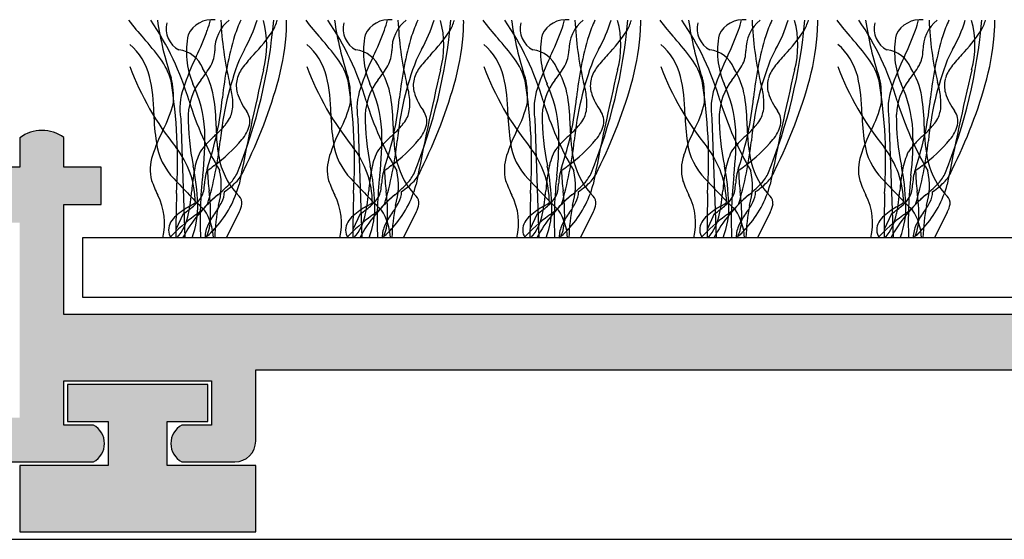
# Model space of a CAD drawing. Units: millimetres. Extents: x -171 to 135, y -77 to 77.
# Drawn here: x -65 to -38, y -31 to -17 of the extents above; entities that cross this region are included whole.
import ezdxf

# ---------------------------------------------------------------- set-up
doc = ezdxf.new("R2010")
doc.units = ezdxf.units.MM
doc.layers.add('_hatch', color=253, linetype='Continuous')
doc.layers.add('_lines', color=3, linetype='Continuous')

msp = doc.modelspace()

# ---------------------------------------------------------------- hatches: boundary and pattern name
at = {"layer": '_hatch'}
for points in [[(-37.515, -28.813), (-36.08, -28.813), (-35.969, -28.736), (-35.879, -28.634), (-35.816, -28.513), (-35.784, -28.381), (-35.784, -28.245), (-35.816, -28.113), (-35.905, -27.964), (-35.969, -27.891), (-36.08, -27.813), (-36.88, -27.813), (-36.88, -26.613), (-32.88, -26.613), (-32.88, -27.813), (-33.68, -27.813), (-33.792, -27.891), (-33.882, -27.993), (-33.944, -28.113), (-33.977, -28.245), (-33.977, -28.381), (-33.944, -28.513), (-33.882, -28.634), (-33.792, -28.736), (-33.68, -28.813), (-32.246, -28.813), (-32.1, -28.794), (-31.963, -28.737), (-31.846, -28.647), (-31.756, -28.53), (-31.7, -28.394), (-31.68, -28.247), (-31.68, -26.313), (-11.08, -26.313), (-11.08, -28.247), (-11.061, -28.394), (-11.004, -28.53), (-10.915, -28.647), (-10.797, -28.737), (-10.661, -28.794), (-10.515, -28.813), (-9.08, -28.813), (-8.969, -28.736), (-8.879, -28.634), (-8.816, -28.513), (-8.784, -28.381), (-8.784, -28.245), (-8.816, -28.113), (-8.879, -27.993), (-8.969, -27.891), (-9.08, -27.813), (-9.88, -27.813), (-9.88, -26.613), (-5.88, -26.613), (-5.88, -27.813), (-6.68, -27.813), (-6.792, -27.891), (-6.882, -27.993), (-6.944, -28.113), (-6.977, -28.245), (-6.977, -28.381), (-6.944, -28.513), (-6.882, -28.634), (-6.792, -28.736), (-6.68, -28.813), (-5.246, -28.813), (-5.1, -28.794), (-4.963, -28.737), (-4.846, -28.647), (-4.756, -28.53), (-4.7, -28.394), (-4.68, -28.247), (-4.68, -26.313), (6.82, -26.313), (6.82, -27.363), (15.816, -27.363), (15.816, -26.163), (10.82, -26.163), (10.82, -23.763), (15.816, -23.763), (15.816, -22.563), (7.385, -22.563), (7.239, -22.582), (7.103, -22.639), (6.985, -22.729), (6.896, -22.846), (6.839, -22.982), (6.82, -23.129), (6.82, -24.813), (-63.88, -24.813), (-63.88, -21.823), (-62.875, -21.823), (-62.875, -20.813), (-63.88, -20.813), (-63.88, -20.009), (-64.103, -19.885), (-64.351, -19.821), (-64.606, -19.821), (-64.853, -19.887), (-65.075, -20.013), (-65.075, -20.813), (-67.477, -20.813), (-67.477, -20.013), (-67.7, -19.887), (-67.949, -19.821), (-68.205, -19.821), (-68.454, -19.887), (-68.677, -20.013), (-68.677, -20.813), (-71.079, -20.813), (-71.079, -20.013), (-71.302, -19.887), (-71.55, -19.821), (-71.807, -19.821), (-72.055, -19.887), (-72.279, -20.013), (-72.279, -20.813), (-74.68, -20.813), (-74.68, -20.013), (-74.904, -19.887), (-75.152, -19.821), (-75.409, -19.821), (-75.657, -19.887), (-75.88, -20.013), (-75.88, -20.813), (-76.88, -20.813), (-76.88, -21.823), (-75.88, -21.823), (-75.88, -24.213), (-75.761, -24.339), (-75.616, -24.434), (-75.453, -24.493), (-75.28, -24.513), (-75.108, -24.493), (-74.945, -24.434), (-74.8, -24.339), (-74.68, -24.213), (-74.68, -22.879), (-74.661, -22.732), (-74.604, -22.596), (-74.515, -22.479), (-74.397, -22.389), (-74.261, -22.332), (-74.115, -22.313), (-65.08, -22.313), (-65.08, -27.613), (-71.884, -27.613), (-72.039, -27.634), (-72.184, -27.694), (-72.308, -27.789), (-72.404, -27.913), (-72.463, -28.058), (-72.484, -28.213), (-72.463, -28.368), (-72.404, -28.513), (-72.308, -28.637), (-72.184, -28.733), (-72.039, -28.793), (-71.884, -28.813), (-63.08, -28.813), (-62.969, -28.736), (-62.879, -28.634), (-62.816, -28.513), (-62.784, -28.381), (-62.784, -28.245), (-62.816, -28.113), (-62.879, -27.993), (-62.969, -27.891), (-63.08, -27.813), (-63.88, -27.813), (-63.88, -26.613), (-59.88, -26.613), (-59.88, -27.813), (-60.68, -27.813), (-60.792, -27.891), (-60.882, -27.993), (-60.944, -28.113), (-60.977, -28.245), (-60.977, -28.381), (-60.944, -28.513), (-60.882, -28.634), (-60.792, -28.736), (-60.68, -28.813), (-59.246, -28.813), (-59.1, -28.794), (-58.963, -28.737), (-58.846, -28.647), (-58.756, -28.53), (-58.7, -28.394), (-58.68, -28.247), (-58.68, -26.313), (-38.08, -26.313), (-38.08, -28.247), (-38.061, -28.394), (-38.004, -28.53), (-37.915, -28.647), (-37.797, -28.737), (-37.661, -28.794)], [(-58.68, -30.713), (-58.68, -28.913), (-61.08, -28.913), (-61.08, -27.713), (-59.98, -27.713), (-59.98, -26.713), (-63.78, -26.713), (-63.78, -27.713), (-62.68, -27.713), (-62.68, -28.913), (-65.08, -28.913), (-65.08, -30.713)]]:
    msp.add_hatch(color=256, dxfattribs=at).paths.add_polyline_path(points, flags=0)

# ---------------------------------------------------------------- linework, layer by layer
at = {"layer": '_lines'}
for p, q in [((-60.712, -19.496), (-60.599, -22.728)), ((-55.911, -19.496), (-55.798, -22.728)), ((-51.11, -19.496), (-50.997, -22.728)), ((-46.308, -19.496), (-46.195, -22.728)), ((-41.507, -19.496), (-41.394, -22.728)), ((-65.075, -20.013), (-65.075, -20.813)), ((-63.88, -20.813), (-63.88, -20.009)), ((-65.075, -20.813), (-67.477, -20.813)), ((-62.875, -20.813), (-63.88, -20.813)), ((-62.875, -21.823), (-62.875, -20.813)), ((-63.88, -24.813), (-63.88, -21.823)), ((-63.88, -21.823), (-62.875, -21.823)), ((-60.646, -22.074), (-60.844, -22.504)), ((-59.129, -22.031), (-59.479, -22.728)), ((-55.845, -22.074), (-56.043, -22.504)), ((-54.327, -22.031), (-54.678, -22.728)), ((-51.044, -22.074), (-51.241, -22.504)), ((-49.526, -22.031), (-49.877, -22.728)), ((-46.242, -22.074), (-46.44, -22.504)), ((-44.725, -22.031), (-45.075, -22.728)), ((-41.441, -22.074), (-41.639, -22.504)), ((-39.924, -22.031), (-40.274, -22.728)), ((4.62, -22.728), (-63.38, -22.728)), ((-63.38, -22.728), (-63.38, -24.34)), ((-63.38, -24.34), (4.62, -24.34)), ((6.82, -24.813), (-63.88, -24.813)), ((-58.68, -28.247), (-58.68, -26.313)), ((-58.68, -26.313), (-38.08, -26.313)), ((-63.88, -27.813), (-63.88, -26.613)), ((-63.88, -26.613), (-59.88, -26.613)), ((-59.88, -26.613), (-59.88, -27.813)), ((-59.98, -26.713), (-63.78, -26.713)), ((-63.78, -26.713), (-63.78, -27.713)), ((-59.98, -27.713), (-59.98, -26.713)), ((-63.78, -27.713), (-62.68, -27.713)), ((-62.68, -27.713), (-62.68, -28.913)), ((-61.08, -28.913), (-61.08, -27.713)), ((-61.08, -27.713), (-59.98, -27.713)), ((-63.08, -27.813), (-63.88, -27.813)), ((-59.88, -27.813), (-60.68, -27.813)), ((-71.884, -28.813), (-63.08, -28.813)), ((-60.68, -28.813), (-59.246, -28.813)), ((-62.68, -28.913), (-65.08, -28.913)), ((-65.08, -28.913), (-65.08, -30.713)), ((-58.68, -28.913), (-61.08, -28.913)), ((-58.68, -30.713), (-58.68, -28.913)), ((-124.327, -30.913), (85.673, -30.913)), ((-65.08, -30.713), (-58.68, -30.713))]:
    msp.add_line(p, q, dxfattribs=at)
for centre, radius, start, end in [((-56.65, -12.733), 6.831, 216.7266, 222.1048), ((-68.034, -21.24), 7.868, 16.4434, 34.199), ((-52.342, -15.517), 9.096, 188.2176, 198.3362), ((-59.861, -17.531), 0.724, 83.5565, 154.4435), ((-61.971, -16.343), 2.118, 339.2451, 347.3131), ((-58.768, -17.62), 1.02, 128.1795, 181.6257), ((-50.567, -16.443), 9.064, 182.3711, 193.1706), ((-55.226, -18.582), 4.241, 155.4203, 161.6402), ((-72.499, -15.596), 14.36, 337.8947, 355.1203), ((-72.499, -15.596), 14.36, 337.8947, 355.1203), ((-62.396, -15.682), 3.922, 330.3798, 343.1638), ((-59.406, -16.437), 1.367, 330.1835, 343.8168), ((-60.914, -16.886), 3.074, 356.438, 1.2673), ((-60.914, -16.886), 3.074, 356.438, 1.2673), ((-51.848, -12.733), 6.831, 216.7266, 222.1048), ((-63.232, -21.24), 7.868, 16.4434, 34.199), ((-47.54, -15.517), 9.096, 188.2176, 198.3362), ((-55.059, -17.531), 0.724, 83.5565, 154.4435), ((-57.17, -16.343), 2.118, 339.2451, 347.3131), ((-53.967, -17.62), 1.02, 128.1795, 181.6257), ((-45.765, -16.443), 9.064, 182.3711, 193.1706), ((-50.425, -18.582), 4.241, 155.4203, 161.6402), ((-67.698, -15.596), 14.36, 337.8947, 355.1203), ((-67.698, -15.596), 14.36, 337.8947, 355.1203), ((-57.594, -15.682), 3.922, 330.3798, 343.1638), ((-54.605, -16.437), 1.367, 330.1835, 343.8168), ((-56.113, -16.886), 3.074, 356.438, 1.2673), ((-56.113, -16.886), 3.074, 356.438, 1.2673), ((-47.047, -12.733), 6.831, 216.7266, 222.1048), ((-58.431, -21.24), 7.868, 16.4434, 34.199), ((-42.739, -15.517), 9.096, 188.2176, 198.3362), ((-50.258, -17.531), 0.724, 83.5565, 154.4435), ((-52.369, -16.343), 2.118, 339.2451, 347.3131), ((-49.166, -17.62), 1.02, 128.1795, 181.6257), ((-40.964, -16.443), 9.064, 182.3711, 193.1706), ((-45.624, -18.582), 4.241, 155.4203, 161.6402), ((-62.897, -15.596), 14.36, 337.8947, 355.1203), ((-62.897, -15.596), 14.36, 337.8947, 355.1203), ((-52.793, -15.682), 3.922, 330.3798, 343.1638), ((-49.803, -16.437), 1.367, 330.1835, 343.8168), ((-51.312, -16.886), 3.074, 356.438, 1.2673), ((-51.312, -16.886), 3.074, 356.438, 1.2673), ((-42.246, -12.733), 6.831, 216.7266, 222.1048), ((-53.63, -21.24), 7.868, 16.4434, 34.199), ((-37.938, -15.517), 9.096, 188.2176, 198.3362), ((-45.457, -17.531), 0.724, 83.5565, 154.4435), ((-47.568, -16.343), 2.118, 339.2451, 347.3131), ((-44.365, -17.62), 1.02, 128.1795, 181.6257), ((-36.163, -16.443), 9.064, 182.3711, 193.1706), ((-40.823, -18.582), 4.241, 155.4203, 161.6402), ((-58.096, -15.596), 14.36, 337.8947, 355.1203), ((-58.096, -15.596), 14.36, 337.8947, 355.1203), ((-47.992, -15.682), 3.922, 330.3798, 343.1638), ((-45.002, -16.437), 1.367, 330.1835, 343.8168), ((-46.511, -16.886), 3.074, 356.438, 1.2673), ((-46.511, -16.886), 3.074, 356.438, 1.2673), ((-37.445, -12.733), 6.831, 216.7266, 222.1048), ((-48.829, -21.24), 7.868, 16.4434, 34.199), ((-33.137, -15.517), 9.096, 188.2176, 198.3362), ((-40.656, -17.531), 0.724, 83.5565, 154.4435), ((-42.767, -16.343), 2.118, 339.2451, 347.3131), ((-39.564, -17.62), 1.02, 128.1795, 181.6257), ((-31.362, -16.443), 9.064, 182.3711, 193.1706), ((-36.022, -18.582), 4.241, 155.4203, 161.6402), ((-53.295, -15.596), 14.36, 337.8947, 355.1203), ((-53.295, -15.596), 14.36, 337.8947, 355.1203), ((-43.191, -15.682), 3.922, 330.3798, 343.1638), ((-40.201, -16.437), 1.367, 330.1835, 343.8168), ((-41.71, -16.886), 3.074, 356.438, 1.2673), ((-41.71, -16.886), 3.074, 356.438, 1.2673), ((-60.456, -17.05), 0.655, 165.7829, 242.0546), ((-60.955, -17.499), 2.576, 344.9709, 15.0291), ((-64.245, -16.752), 6.407, 344.995, 357.0998), ((-64.245, -16.752), 6.407, 344.995, 357.0998), ((-55.655, -17.05), 0.655, 165.7829, 242.0546), ((-56.154, -17.499), 2.576, 344.9709, 15.0291), ((-59.444, -16.752), 6.407, 344.995, 357.0998), ((-59.444, -16.752), 6.407, 344.995, 357.0998), ((-50.854, -17.05), 0.655, 165.7829, 242.0546), ((-51.353, -17.499), 2.576, 344.9709, 15.0291), ((-54.643, -16.752), 6.407, 344.995, 357.0998), ((-54.643, -16.752), 6.407, 344.995, 357.0998), ((-46.053, -17.05), 0.655, 165.7829, 242.0546), ((-46.552, -17.499), 2.576, 344.9709, 15.0291), ((-49.842, -16.752), 6.407, 344.995, 357.0998), ((-49.842, -16.752), 6.407, 344.995, 357.0998), ((-41.252, -17.05), 0.655, 165.7829, 242.0546), ((-41.751, -17.499), 2.576, 344.9709, 15.0291), ((-45.041, -16.752), 6.407, 344.995, 357.0998), ((-45.041, -16.752), 6.407, 344.995, 357.0998), ((-66.77, -21.879), 6.81, 36.0668, 42.1048), ((-58.302, -17.672), 2.258, 168.4169, 202.8954), ((-67.739, -14.241), 8.256, 334.4125, 339.7857), ((-50.491, -19.843), 9.137, 163.4852, 174.2393), ((-62.253, -14.417), 4.851, 316.5002, 326.2603), ((-61.969, -21.879), 6.81, 36.0668, 42.1048), ((-53.501, -17.672), 2.258, 168.4169, 202.8954), ((-62.937, -14.241), 8.256, 334.4125, 339.7857), ((-45.69, -19.843), 9.137, 163.4852, 174.2393), ((-57.452, -14.417), 4.851, 316.5002, 326.2603), ((-57.168, -21.879), 6.81, 36.0668, 42.1048), ((-48.699, -17.672), 2.258, 168.4169, 202.8954), ((-58.136, -14.241), 8.256, 334.4125, 339.7857), ((-40.889, -19.843), 9.137, 163.4852, 174.2393), ((-52.651, -14.417), 4.851, 316.5002, 326.2603), ((-52.367, -21.879), 6.81, 36.0668, 42.1048), ((-43.898, -17.672), 2.258, 168.4169, 202.8954), ((-53.335, -14.241), 8.256, 334.4125, 339.7857), ((-36.088, -19.843), 9.137, 163.4852, 174.2393), ((-47.85, -14.417), 4.851, 316.5002, 326.2603), ((-47.566, -21.879), 6.81, 36.0668, 42.1048), ((-39.097, -17.672), 2.258, 168.4169, 202.8954), ((-48.534, -14.241), 8.256, 334.4125, 339.7857), ((-31.287, -19.843), 9.137, 163.4852, 174.2393), ((-43.049, -14.417), 4.851, 316.5002, 326.2603), ((-63.236, -18.782), 1.732, 14.4864, 48.8938), ((-40.437, -27.027), 20.798, 153.1087, 153.9897), ((-58.435, -18.782), 1.732, 14.4864, 48.8938), ((-35.636, -27.027), 20.798, 153.1087, 153.9897), ((-53.634, -18.782), 1.732, 14.4864, 48.8938), ((-30.835, -27.027), 20.798, 153.1087, 153.9897), ((-48.833, -18.782), 1.732, 14.4864, 48.8938), ((-26.034, -27.027), 20.798, 153.1087, 153.9897), ((-44.031, -18.782), 1.732, 14.4864, 48.8938), ((-21.233, -27.027), 20.798, 153.1087, 153.9897), ((-62.707, -18.939), 1.795, 15.3282, 36.5897), ((-60.85, -18.412), 0.788, 21.6697, 83.6776), ((-54.177, -20.795), 6.806, 153.9604, 161.7619), ((-60.652, -17.639), 0.864, 331.099, 359.3763), ((-55.647, -20.672), 4.246, 136.635, 142.5227), ((-57.905, -18.939), 1.795, 15.3282, 36.5897), ((-56.049, -18.412), 0.788, 21.6697, 83.6776), ((-49.376, -20.795), 6.806, 153.9604, 161.7619), ((-55.851, -17.639), 0.864, 331.099, 359.3763), ((-50.846, -20.672), 4.246, 136.635, 142.5227), ((-53.104, -18.939), 1.795, 15.3282, 36.5897), ((-51.248, -18.412), 0.788, 21.6697, 83.6776), ((-44.574, -20.795), 6.806, 153.9604, 161.7619), ((-51.05, -17.639), 0.864, 331.099, 359.3763), ((-46.045, -20.672), 4.246, 136.635, 142.5227), ((-48.303, -18.939), 1.795, 15.3282, 36.5897), ((-46.447, -18.412), 0.788, 21.6697, 83.6776), ((-39.773, -20.795), 6.806, 153.9604, 161.7619), ((-46.248, -17.639), 0.864, 331.099, 359.3763), ((-41.244, -20.672), 4.246, 136.635, 142.5227), ((-43.502, -18.939), 1.795, 15.3282, 36.5897), ((-41.645, -18.412), 0.788, 21.6697, 83.6776), ((-34.972, -20.795), 6.806, 153.9604, 161.7619), ((-41.447, -17.639), 0.864, 331.099, 359.3763), ((-36.443, -20.672), 4.246, 136.635, 142.5227), ((-54.591, -15.239), 8.025, 200.7191, 218.8179), ((-62.385, -16.603), 2.882, 320.1871, 329.7139), ((-61.909, -19.253), 2.119, 9.6419, 32.3033), ((-61.909, -19.253), 2.119, 9.6419, 32.3033), ((-51.337, -20.883), 8.341, 159.0898, 174.5821), ((-58.23, -18.7), 0.997, 142.1232, 163.5296), ((-49.79, -15.239), 8.025, 200.7191, 218.8179), ((-57.584, -16.603), 2.882, 320.1871, 329.7139), ((-57.108, -19.253), 2.119, 9.6419, 32.3033), ((-57.108, -19.253), 2.119, 9.6419, 32.3033), ((-46.536, -20.883), 8.341, 159.0898, 174.5821), ((-53.429, -18.7), 0.997, 142.1232, 163.5296), ((-44.989, -15.239), 8.025, 200.7191, 218.8179), ((-52.782, -16.603), 2.882, 320.1871, 329.7139), ((-52.307, -19.253), 2.119, 9.6419, 32.3033), ((-52.307, -19.253), 2.119, 9.6419, 32.3033), ((-41.735, -20.883), 8.341, 159.0898, 174.5821), ((-48.628, -18.7), 0.997, 142.1232, 163.5296), ((-40.187, -15.239), 8.025, 200.7191, 218.8179), ((-47.981, -16.603), 2.882, 320.1871, 329.7139), ((-47.506, -19.253), 2.119, 9.6419, 32.3033), ((-47.506, -19.253), 2.119, 9.6419, 32.3033), ((-36.934, -20.883), 8.341, 159.0898, 174.5821), ((-43.826, -18.7), 0.997, 142.1232, 163.5296), ((-35.386, -15.239), 8.025, 200.7191, 218.8179), ((-43.18, -16.603), 2.882, 320.1871, 329.7139), ((-42.704, -19.253), 2.119, 9.6419, 32.3033), ((-42.704, -19.253), 2.119, 9.6419, 32.3033), ((-32.133, -20.883), 8.341, 159.0898, 174.5821), ((-39.025, -18.7), 0.997, 142.1232, 163.5296), ((-66.132, -19.384), 4.689, 0.3693, 12.7576), ((-62.077, -18.741), 1.159, 0.8843, 18.1794), ((-58.476, -18.593), 0.731, 166.1061, 196.2255), ((23.442, -37.207), 84.093, 166.91438, 169.08562), ((-70.259, -15.157), 12.629, 333.1012, 345.07), ((-70.259, -15.157), 12.629, 333.1012, 345.07), ((-61.331, -19.384), 4.689, 0.3693, 12.7576), ((-57.276, -18.741), 1.159, 0.8843, 18.1794), ((-53.675, -18.593), 0.731, 166.1061, 196.2255), ((28.243, -37.207), 84.093, 166.91438, 169.08562), ((-65.458, -15.157), 12.629, 333.1012, 345.07), ((-65.458, -15.157), 12.629, 333.1012, 345.07), ((-56.529, -19.384), 4.689, 0.3693, 12.7576), ((-52.474, -18.741), 1.159, 0.8843, 18.1794), ((-48.874, -18.593), 0.731, 166.1061, 196.2255), ((33.044, -37.207), 84.093, 166.91438, 169.08562), ((-60.657, -15.157), 12.629, 333.1012, 345.07), ((-60.657, -15.157), 12.629, 333.1012, 345.07), ((-51.728, -19.384), 4.689, 0.3693, 12.7576), ((-47.673, -18.741), 1.159, 0.8843, 18.1794), ((-44.073, -18.593), 0.731, 166.1061, 196.2255), ((37.845, -37.207), 84.093, 166.91438, 169.08562), ((-55.856, -15.157), 12.629, 333.1012, 345.07), ((-55.856, -15.157), 12.629, 333.1012, 345.07), ((-46.927, -19.384), 4.689, 0.3693, 12.7576), ((-42.872, -18.741), 1.159, 0.8843, 18.1794), ((-39.272, -18.593), 0.731, 166.1061, 196.2255), ((42.647, -37.207), 84.093, 166.91438, 169.08562), ((-51.055, -15.157), 12.629, 333.1012, 345.07), ((-51.055, -15.157), 12.629, 333.1012, 345.07), ((-74.394, -20.648), 13.594, 356.2947, 9.2408), ((-59.01, -19.222), 1.724, 161.1222, 189.146), ((-58.856, -19.455), 1.655, 142.5526, 177.5277), ((-63.455, -20.001), 3.398, 3.2108, 25.2683), ((-61.514, -19.149), 2.216, 6.0275, 16.8109), ((-69.593, -20.648), 13.594, 356.2947, 9.2408), ((-54.209, -19.222), 1.724, 161.1222, 189.146), ((-54.055, -19.455), 1.655, 142.5526, 177.5277), ((-58.654, -20.001), 3.398, 3.2108, 25.2683), ((-56.713, -19.149), 2.216, 6.0275, 16.8109), ((-64.791, -20.648), 13.594, 356.2947, 9.2408), ((-49.408, -19.222), 1.724, 161.1222, 189.146), ((-49.254, -19.455), 1.655, 142.5526, 177.5277), ((-53.853, -20.001), 3.398, 3.2108, 25.2683), ((-51.911, -19.149), 2.216, 6.0275, 16.8109), ((-59.99, -20.648), 13.594, 356.2947, 9.2408), ((-44.607, -19.222), 1.724, 161.1222, 189.146), ((-44.453, -19.455), 1.655, 142.5526, 177.5277), ((-49.052, -20.001), 3.398, 3.2108, 25.2683), ((-47.11, -19.149), 2.216, 6.0275, 16.8109), ((-55.189, -20.648), 13.594, 356.2947, 9.2408), ((-39.805, -19.222), 1.724, 161.1222, 189.146), ((-39.652, -19.455), 1.655, 142.5526, 177.5277), ((-44.25, -20.001), 3.398, 3.2108, 25.2683), ((-42.309, -19.149), 2.216, 6.0275, 16.8109), ((-66.305, -19.024), 5.396, 359.5476, 3.2), ((-68.131, -18.105), 8.588, 341.516, 354.516), ((-65.371, -19.763), 5.618, 0.6241, 8.8516), ((-65.371, -19.763), 5.618, 0.6241, 8.8516), ((-60.896, -19.101), 1.597, 358.722, 6.6372), ((-57.65, -18.319), 1.602, 197.3836, 216.9085), ((-61.504, -19.024), 5.396, 359.5476, 3.2), ((-63.33, -18.105), 8.588, 341.516, 354.516), ((-60.57, -19.763), 5.618, 0.6241, 8.8516), ((-60.57, -19.763), 5.618, 0.6241, 8.8516), ((-56.095, -19.101), 1.597, 358.722, 6.6372), ((-52.848, -18.319), 1.602, 197.3836, 216.9085), ((-56.703, -19.024), 5.396, 359.5476, 3.2), ((-58.529, -18.105), 8.588, 341.516, 354.516), ((-55.769, -19.763), 5.618, 0.6241, 8.8516), ((-55.769, -19.763), 5.618, 0.6241, 8.8516), ((-51.294, -19.101), 1.597, 358.722, 6.6372), ((-48.047, -18.319), 1.602, 197.3836, 216.9085), ((-51.902, -19.024), 5.396, 359.5476, 3.2), ((-53.728, -18.105), 8.588, 341.516, 354.516), ((-50.968, -19.763), 5.618, 0.6241, 8.8516), ((-50.968, -19.763), 5.618, 0.6241, 8.8516), ((-46.493, -19.101), 1.597, 358.722, 6.6372), ((-43.246, -18.319), 1.602, 197.3836, 216.9085), ((-47.1, -19.024), 5.396, 359.5476, 3.2), ((-48.926, -18.105), 8.588, 341.516, 354.516), ((-46.167, -19.763), 5.618, 0.6241, 8.8516), ((-46.167, -19.763), 5.618, 0.6241, 8.8516), ((-41.692, -19.101), 1.597, 358.722, 6.6372), ((-38.445, -18.319), 1.602, 197.3836, 216.9085), ((-64.199, -18.226), 3.395, 332.1758, 345.6627), ((-51.54, -16.235), 9.368, 197.2471, 209.9626), ((-60.013, -19.131), 0.713, 344.233, 359.5424), ((-59.398, -18.226), 3.395, 332.1758, 345.6627), ((-46.739, -16.235), 9.368, 197.2471, 209.9626), ((-55.211, -19.131), 0.713, 344.233, 359.5424), ((-54.597, -18.226), 3.395, 332.1758, 345.6627), ((-41.938, -16.235), 9.368, 197.2471, 209.9626), ((-50.41, -19.131), 0.713, 344.233, 359.5424), ((-49.796, -18.226), 3.395, 332.1758, 345.6627), ((-37.137, -16.235), 9.368, 197.2471, 209.9626), ((-45.609, -19.131), 0.713, 344.233, 359.5424), ((-44.995, -18.226), 3.395, 332.1758, 345.6627), ((-32.335, -16.235), 9.368, 197.2471, 209.9626), ((-40.808, -19.131), 0.713, 344.233, 359.5424), ((-55.285, -19.218), 6.159, 181.2597, 188.6347), ((-53.963, -19.44), 6.547, 179.5026, 191.7726), ((-60.312, -18.981), 1.056, 320.2368, 331.0291), ((-59.876, -19.222), 0.559, 330.9294, 349.4155), ((-59.335, -19.566), 0.495, 348.1637, 35.1547), ((-50.484, -19.218), 6.159, 181.2597, 188.6347), ((-49.162, -19.44), 6.547, 179.5026, 191.7726), ((-55.51, -18.981), 1.056, 320.2368, 331.0291), ((-55.074, -19.222), 0.559, 330.9294, 349.4155), ((-54.534, -19.566), 0.495, 348.1637, 35.1547), ((-45.683, -19.218), 6.159, 181.2597, 188.6347), ((-44.361, -19.44), 6.547, 179.5026, 191.7726), ((-50.709, -18.981), 1.056, 320.2368, 331.0291), ((-50.273, -19.222), 0.559, 330.9294, 349.4155), ((-49.733, -19.566), 0.495, 348.1637, 35.1547), ((-40.882, -19.218), 6.159, 181.2597, 188.6347), ((-39.56, -19.44), 6.547, 179.5026, 191.7726), ((-45.908, -18.981), 1.056, 320.2368, 331.0291), ((-45.472, -19.222), 0.559, 330.9294, 349.4155), ((-44.932, -19.566), 0.495, 348.1637, 35.1547), ((-36.081, -19.218), 6.159, 181.2597, 188.6347), ((-34.759, -19.44), 6.547, 179.5026, 191.7726), ((-41.107, -18.981), 1.056, 320.2368, 331.0291), ((-40.671, -19.222), 0.559, 330.9294, 349.4155), ((-40.13, -19.566), 0.495, 348.1637, 35.1547), ((-62.204, -17.348), 3.556, 312.3958, 319.5064), ((-55.142, -19.704), 4.611, 179.9743, 192.1718), ((-55.142, -19.704), 4.611, 179.9743, 192.1718), ((-59.816, -19.421), 0.996, 319.8009, 345.6591), ((-57.402, -17.348), 3.556, 312.3958, 319.5064), ((-50.341, -19.704), 4.611, 179.9743, 192.1718), ((-50.341, -19.704), 4.611, 179.9743, 192.1718), ((-55.015, -19.421), 0.996, 319.8009, 345.6591), ((-52.601, -17.348), 3.556, 312.3958, 319.5064), ((-45.54, -19.704), 4.611, 179.9743, 192.1718), ((-45.54, -19.704), 4.611, 179.9743, 192.1718), ((-50.214, -19.421), 0.996, 319.8009, 345.6591), ((-47.8, -17.348), 3.556, 312.3958, 319.5064), ((-40.739, -19.704), 4.611, 179.9743, 192.1718), ((-40.739, -19.704), 4.611, 179.9743, 192.1718), ((-45.412, -19.421), 0.996, 319.8009, 345.6591), ((-42.999, -17.348), 3.556, 312.3958, 319.5064), ((-35.937, -19.704), 4.611, 179.9743, 192.1718), ((-35.937, -19.704), 4.611, 179.9743, 192.1718), ((-40.611, -19.421), 0.996, 319.8009, 345.6591), ((-64.475, -20.812), 0.999, 53.4341, 126.9239), ((-56.981, -21.932), 4.719, 153.2888, 162.2946), ((-68.033, -20.07), 7.975, 353.0477, 1.8607), ((-56.298, -23.724), 5.135, 133.095, 136.4738), ((-52.18, -21.932), 4.719, 153.2888, 162.2946), ((-63.232, -20.07), 7.975, 353.0477, 1.8607), ((-51.496, -23.724), 5.135, 133.095, 136.4738), ((-47.379, -21.932), 4.719, 153.2888, 162.2946), ((-58.431, -20.07), 7.975, 353.0477, 1.8607), ((-46.695, -23.724), 5.135, 133.095, 136.4738), ((-42.578, -21.932), 4.719, 153.2888, 162.2946), ((-53.63, -20.07), 7.975, 353.0477, 1.8607), ((-41.894, -23.724), 5.135, 133.095, 136.4738), ((-37.777, -21.932), 4.719, 153.2888, 162.2946), ((-48.828, -20.07), 7.975, 353.0477, 1.8607), ((-37.093, -23.724), 5.135, 133.095, 136.4738), ((-59.656, -19.912), 1.734, 187.6697, 224.4947), ((-62.799, -21.8), 2.483, 0.6183, 38.0598), ((-59.169, -21.014), 1.187, 135.8707, 148.7765), ((-69.62, -18.987), 10.041, 343.6074, 353.6593), ((-62.496, -17.146), 4.511, 306.4801, 319.6979), ((-54.855, -19.912), 1.734, 187.6697, 224.4947), ((-57.997, -21.8), 2.483, 0.6183, 38.0598), ((-54.368, -21.014), 1.187, 135.8707, 148.7765), ((-64.819, -18.987), 10.041, 343.6074, 353.6593), ((-57.694, -17.146), 4.511, 306.4801, 319.6979), ((-50.054, -19.912), 1.734, 187.6697, 224.4947), ((-53.196, -21.8), 2.483, 0.6183, 38.0598), ((-49.567, -21.014), 1.187, 135.8707, 148.7765), ((-60.018, -18.987), 10.041, 343.6074, 353.6593), ((-52.893, -17.146), 4.511, 306.4801, 319.6979), ((-45.253, -19.912), 1.734, 187.6697, 224.4947), ((-48.395, -21.8), 2.483, 0.6183, 38.0598), ((-44.766, -21.014), 1.187, 135.8707, 148.7765), ((-55.216, -18.987), 10.041, 343.6074, 353.6593), ((-48.092, -17.146), 4.511, 306.4801, 319.6979), ((-40.452, -19.912), 1.734, 187.6697, 224.4947), ((-43.594, -21.8), 2.483, 0.6183, 38.0598), ((-39.965, -21.014), 1.187, 135.8707, 148.7765), ((-50.415, -18.987), 10.041, 343.6074, 353.6593), ((-43.291, -17.146), 4.511, 306.4801, 319.6979), ((-60.314, -20.881), 1.225, 161.704, 193.7405), ((-58.523, -21.203), 1.846, 154.1395, 170.4872), ((-55.513, -20.881), 1.225, 161.704, 193.7405), ((-53.722, -21.203), 1.846, 154.1395, 170.4872), ((-50.712, -20.881), 1.225, 161.704, 193.7405), ((-48.921, -21.203), 1.846, 154.1395, 170.4872), ((-45.91, -20.881), 1.225, 161.704, 193.7405), ((-44.12, -21.203), 1.846, 154.1395, 170.4872), ((-41.109, -20.881), 1.225, 161.704, 193.7405), ((-39.319, -21.203), 1.846, 154.1395, 170.4872), ((-66.638, -22.044), 6.392, 2.2012, 11.4355), ((-58.402, -21.349), 1.668, 161.78, 176.9715), ((-52.046, -30.468), 12.423, 128.7024, 129.7304), ((-57.673, -20.172), 2.04, 194.311, 224.4795), ((-57.673, -20.172), 2.04, 194.311, 224.4795), ((-61.837, -22.044), 6.392, 2.2012, 11.4355), ((-53.601, -21.349), 1.668, 161.78, 176.9715), ((-47.245, -30.468), 12.423, 128.7024, 129.7304), ((-52.872, -20.172), 2.04, 194.311, 224.4795), ((-52.872, -20.172), 2.04, 194.311, 224.4795), ((-57.036, -22.044), 6.392, 2.2012, 11.4355), ((-48.8, -21.349), 1.668, 161.78, 176.9715), ((-42.443, -30.468), 12.423, 128.7024, 129.7304), ((-48.071, -20.172), 2.04, 194.311, 224.4795), ((-48.071, -20.172), 2.04, 194.311, 224.4795), ((-52.235, -22.044), 6.392, 2.2012, 11.4355), ((-43.999, -21.349), 1.668, 161.78, 176.9715), ((-37.642, -30.468), 12.423, 128.7024, 129.7304), ((-43.269, -20.172), 2.04, 194.311, 224.4795), ((-43.269, -20.172), 2.04, 194.311, 224.4795), ((-47.434, -22.044), 6.392, 2.2012, 11.4355), ((-39.197, -21.349), 1.668, 161.78, 176.9715), ((-32.841, -30.468), 12.423, 128.7024, 129.7304), ((-38.468, -20.172), 2.04, 194.311, 224.4795), ((-38.468, -20.172), 2.04, 194.311, 224.4795), ((-53.814, -22.03), 6.626, 170.167, 174.9951), ((-48.805, -22.283), 11.381, 173.7056, 182.2434), ((-54.905, -20.806), 5.082, 181.2212, 187.3529), ((-61.415, -21.315), 1.803, 342.7671, 12.8522), ((-60.12, -20.526), 1.04, 313.6794, 332.8801), ((-60.12, -20.526), 1.04, 313.6794, 332.8801), ((-59.821, -20.593), 0.87, 316.8358, 341.3477), ((-59.821, -20.593), 0.87, 316.8358, 341.3477), ((-49.013, -22.03), 6.626, 170.167, 174.9951), ((-44.004, -22.283), 11.381, 173.7056, 182.2434), ((-50.104, -20.806), 5.082, 181.2212, 187.3529), ((-56.613, -21.315), 1.803, 342.7671, 12.8522), ((-55.319, -20.526), 1.04, 313.6794, 332.8801), ((-55.319, -20.526), 1.04, 313.6794, 332.8801), ((-55.02, -20.593), 0.87, 316.8358, 341.3477), ((-55.02, -20.593), 0.87, 316.8358, 341.3477), ((-44.212, -22.03), 6.626, 170.167, 174.9951), ((-39.202, -22.283), 11.381, 173.7056, 182.2434), ((-45.303, -20.806), 5.082, 181.2212, 187.3529), ((-51.812, -21.315), 1.803, 342.7671, 12.8522), ((-50.518, -20.526), 1.04, 313.6794, 332.8801), ((-50.518, -20.526), 1.04, 313.6794, 332.8801), ((-50.218, -20.593), 0.87, 316.8358, 341.3477), ((-50.218, -20.593), 0.87, 316.8358, 341.3477), ((-39.411, -22.03), 6.626, 170.167, 174.9951), ((-34.401, -22.283), 11.381, 173.7056, 182.2434), ((-40.502, -20.806), 5.082, 181.2212, 187.3529), ((-47.011, -21.315), 1.803, 342.7671, 12.8522), ((-45.716, -20.526), 1.04, 313.6794, 332.8801), ((-45.716, -20.526), 1.04, 313.6794, 332.8801), ((-45.417, -20.593), 0.87, 316.8358, 341.3477), ((-45.417, -20.593), 0.87, 316.8358, 341.3477), ((-34.61, -22.03), 6.626, 170.167, 174.9951), ((-29.6, -22.283), 11.381, 173.7056, 182.2434), ((-35.701, -20.806), 5.082, 181.2212, 187.3529), ((-42.21, -21.315), 1.803, 342.7671, 12.8522), ((-40.915, -20.526), 1.04, 313.6794, 332.8801), ((-40.915, -20.526), 1.04, 313.6794, 332.8801), ((-40.616, -20.593), 0.87, 316.8358, 341.3477), ((-40.616, -20.593), 0.87, 316.8358, 341.3477), ((-57.22, -19.596), 4.564, 200.1922, 205.6318), ((-46.878, -8.317), 18.987, 222.4264, 224.2396), ((-61.548, -21.183), 1.483, 349.5972, 356.9715), ((-61.892, -20.538), 2.861, 318.0734, 344.8868), ((-63.317, -17.38), 5.525, 310.7546, 315.1263), ((-63.317, -17.38), 5.525, 310.7546, 315.1263), ((-60.419, -20.067), 1.666, 302.4792, 317.7222), ((-60.419, -20.067), 1.666, 302.4792, 317.7222), ((-52.419, -19.596), 4.564, 200.1922, 205.6318), ((-42.077, -8.317), 18.987, 222.4264, 224.2396), ((-56.747, -21.183), 1.483, 349.5972, 356.9715), ((-57.091, -20.538), 2.861, 318.0734, 344.8868), ((-58.516, -17.38), 5.525, 310.7546, 315.1263), ((-58.516, -17.38), 5.525, 310.7546, 315.1263), ((-55.618, -20.067), 1.666, 302.4792, 317.7222), ((-55.618, -20.067), 1.666, 302.4792, 317.7222), ((-47.618, -19.596), 4.564, 200.1922, 205.6318), ((-37.276, -8.317), 18.987, 222.4264, 224.2396), ((-51.946, -21.183), 1.483, 349.5972, 356.9715), ((-52.29, -20.538), 2.861, 318.0734, 344.8868), ((-53.715, -17.38), 5.525, 310.7546, 315.1263), ((-53.715, -17.38), 5.525, 310.7546, 315.1263), ((-50.817, -20.067), 1.666, 302.4792, 317.7222), ((-50.817, -20.067), 1.666, 302.4792, 317.7222), ((-42.817, -19.596), 4.564, 200.1922, 205.6318), ((-32.475, -8.317), 18.987, 222.4264, 224.2396), ((-47.145, -21.183), 1.483, 349.5972, 356.9715), ((-47.489, -20.538), 2.861, 318.0734, 344.8868), ((-48.913, -17.38), 5.525, 310.7546, 315.1263), ((-48.913, -17.38), 5.525, 310.7546, 315.1263), ((-46.016, -20.067), 1.666, 302.4792, 317.7222), ((-46.016, -20.067), 1.666, 302.4792, 317.7222), ((-38.015, -19.596), 4.564, 200.1922, 205.6318), ((-27.674, -8.317), 18.987, 222.4264, 224.2396), ((-42.343, -21.183), 1.483, 349.5972, 356.9715), ((-42.688, -20.538), 2.861, 318.0734, 344.8868), ((-44.112, -17.38), 5.525, 310.7546, 315.1263), ((-44.112, -17.38), 5.525, 310.7546, 315.1263), ((-41.214, -20.067), 1.666, 302.4792, 317.7222), ((-41.214, -20.067), 1.666, 302.4792, 317.7222), ((-62.799, -22.325), 1.647, 345.8056, 27.2396), ((-20.565, -22.678), 40.279, 178.3615, 180.0715), ((-57.132, -24.64), 4.013, 129.9802, 151.5529), ((-65.946, -20.999), 5.549, 348.8864, 355.3149), ((-48.763, -10.274), 16.272, 223.9345, 225.9891), ((-60.683, -21.329), 0.606, 329.7003, 348.414), ((-57.132, -24.64), 4.013, 129.9802, 137.5382), ((-64.601, -22.094), 4.699, 358.4338, 7.807), ((-60.186, -21.455), 0.661, 332.1856, 358.4662), ((-60.186, -21.455), 0.661, 332.1856, 358.4662), ((-59.312, -21.785), 0.26, 353.1475, 45.0019), ((-59.312, -21.785), 0.26, 353.1475, 45.0019), ((-57.998, -22.325), 1.647, 345.8056, 27.2396), ((-15.764, -22.678), 40.279, 178.3615, 180.0715), ((-52.331, -24.64), 4.013, 129.9802, 151.5529), ((-61.145, -20.999), 5.549, 348.8864, 355.3149), ((-43.962, -10.274), 16.272, 223.9345, 225.9891), ((-55.882, -21.329), 0.606, 329.7003, 348.414), ((-52.331, -24.64), 4.013, 129.9802, 137.5382), ((-59.8, -22.094), 4.699, 358.4338, 7.807), ((-55.384, -21.455), 0.661, 332.1856, 358.4662), ((-55.384, -21.455), 0.661, 332.1856, 358.4662), ((-54.511, -21.785), 0.26, 353.1475, 45.0019), ((-54.511, -21.785), 0.26, 353.1475, 45.0019), ((-53.197, -22.325), 1.647, 345.8056, 27.2396), ((-10.962, -22.678), 40.279, 178.3615, 180.0715), ((-47.53, -24.64), 4.013, 129.9802, 151.5529), ((-56.343, -20.999), 5.549, 348.8864, 355.3149), ((-39.16, -10.274), 16.272, 223.9345, 225.9891), ((-51.081, -21.329), 0.606, 329.7003, 348.414), ((-47.53, -24.64), 4.013, 129.9802, 137.5382), ((-54.999, -22.094), 4.699, 358.4338, 7.807), ((-50.583, -21.455), 0.661, 332.1856, 358.4662), ((-50.583, -21.455), 0.661, 332.1856, 358.4662), ((-49.71, -21.785), 0.26, 353.1475, 45.0019), ((-49.71, -21.785), 0.26, 353.1475, 45.0019), ((-48.396, -22.325), 1.647, 345.8056, 27.2396), ((-6.161, -22.678), 40.279, 178.3615, 180.0715), ((-42.728, -24.64), 4.013, 129.9802, 151.5529), ((-51.542, -20.999), 5.549, 348.8864, 355.3149), ((-34.359, -10.274), 16.272, 223.9345, 225.9891), ((-46.28, -21.329), 0.606, 329.7003, 348.414), ((-42.728, -24.64), 4.013, 129.9802, 137.5382), ((-50.198, -22.094), 4.699, 358.4338, 7.807), ((-45.782, -21.455), 0.661, 332.1856, 358.4662), ((-45.782, -21.455), 0.661, 332.1856, 358.4662), ((-44.909, -21.785), 0.26, 353.1475, 45.0019), ((-44.909, -21.785), 0.26, 353.1475, 45.0019), ((-43.594, -22.325), 1.647, 345.8056, 27.2396), ((-1.36, -22.678), 40.279, 178.3615, 180.0715), ((-37.927, -24.64), 4.013, 129.9802, 151.5529), ((-46.741, -20.999), 5.549, 348.8864, 355.3149), ((-29.558, -10.274), 16.272, 223.9345, 225.9891), ((-41.478, -21.329), 0.606, 329.7003, 348.414), ((-37.927, -24.64), 4.013, 129.9802, 137.5382), ((-45.396, -22.094), 4.699, 358.4338, 7.807), ((-40.981, -21.455), 0.661, 332.1856, 358.4662), ((-40.981, -21.455), 0.661, 332.1856, 358.4662), ((-40.108, -21.785), 0.26, 353.1475, 45.0019), ((-40.108, -21.785), 0.26, 353.1475, 45.0019), ((-59.285, -23.952), 2.397, 119.4872, 130.4508), ((-61.924, -20.049), 2.394, 302.2524, 311.7643), ((-62.984, -17.616), 4.94, 300.6627, 302.6958), ((-62.664, -21.878), 2.415, 339.3893, 1.9043), ((-60.926, -21.161), 0.9, 311.5499, 328.2728), ((-54.319, -22.884), 5.472, 169.0987, 178.2651), ((-61.64, -20.688), 2.306, 324.1813, 332.2054), ((-61.64, -20.688), 2.306, 324.1813, 332.1658), ((-59.676, -21.722), 0.629, 330.5097, 351.3408), ((-59.676, -21.722), 0.629, 330.5097, 351.3408), ((-54.484, -23.952), 2.397, 119.4872, 130.4508), ((-57.123, -20.049), 2.394, 302.2524, 311.7643), ((-58.183, -17.616), 4.94, 300.6627, 302.6958), ((-57.863, -21.878), 2.415, 339.3893, 1.9043), ((-56.125, -21.161), 0.9, 311.5499, 328.2728), ((-49.517, -22.884), 5.472, 169.0987, 178.2651), ((-56.839, -20.688), 2.306, 324.1813, 332.2054), ((-56.839, -20.688), 2.306, 324.1813, 332.1658), ((-54.875, -21.722), 0.629, 330.5097, 351.3408), ((-54.875, -21.722), 0.629, 330.5097, 351.3408), ((-49.683, -23.952), 2.397, 119.4872, 130.4508), ((-52.321, -20.049), 2.394, 302.2524, 311.7643), ((-53.382, -17.616), 4.94, 300.6627, 302.6958), ((-53.062, -21.878), 2.415, 339.3893, 1.9043), ((-51.324, -21.161), 0.9, 311.5499, 328.2728), ((-44.716, -22.884), 5.472, 169.0987, 178.2651), ((-52.038, -20.688), 2.306, 324.1813, 332.2054), ((-52.038, -20.688), 2.306, 324.1813, 332.2054), ((-50.073, -21.722), 0.629, 330.5097, 351.3408), ((-50.073, -21.722), 0.629, 330.5097, 351.3408), ((-44.882, -23.952), 2.397, 119.4872, 130.4508), ((-47.52, -20.049), 2.394, 302.2524, 311.7643), ((-48.581, -17.616), 4.94, 300.6627, 302.6958), ((-48.261, -21.878), 2.415, 339.3893, 1.9043), ((-46.523, -21.161), 0.9, 311.5499, 328.2728), ((-39.915, -22.884), 5.472, 169.0987, 178.2651), ((-47.236, -20.688), 2.306, 324.1813, 332.2054), ((-47.236, -20.688), 2.306, 324.1813, 332.2054), ((-45.272, -21.722), 0.629, 330.5097, 351.3408), ((-45.272, -21.722), 0.629, 330.5097, 351.3408), ((-40.08, -23.952), 2.397, 119.4872, 130.4508), ((-42.719, -20.049), 2.394, 302.2524, 311.7643), ((-43.78, -17.616), 4.94, 300.6627, 302.6958), ((-43.46, -21.878), 2.415, 339.3893, 1.9043), ((-41.721, -21.161), 0.9, 311.5499, 328.2728), ((-35.114, -22.884), 5.472, 169.0987, 178.2651), ((-42.435, -20.688), 2.306, 324.1813, 332.2054), ((-42.435, -20.688), 2.306, 324.1813, 332.2054), ((-40.471, -21.722), 0.629, 330.5097, 351.3408), ((-40.471, -21.722), 0.629, 330.5097, 351.3408), ((-57.274, -26.228), 5.12, 126.6943, 136.8843), ((-60.372, -22.666), 0.714, 131.0412, 149.4628), ((-61.891, -21.81), 1.414, 319.478, 349.4652), ((-64.686, -16.4), 7.19, 307.2563, 309.7091), ((-61.358, -22.811), 1.536, 3.0904, 32.9096), ((-57.823, -23.443), 2.402, 144.1661, 153.4698), ((-57.823, -23.443), 2.402, 144.1661, 153.4698), ((-52.473, -26.228), 5.12, 126.6943, 136.8843), ((-55.57, -22.666), 0.714, 131.0412, 149.4628), ((-57.09, -21.81), 1.414, 319.478, 349.4652), ((-59.885, -16.4), 7.19, 307.2563, 309.7091), ((-56.557, -22.811), 1.536, 3.0904, 32.9096), ((-53.021, -23.443), 2.402, 144.1661, 153.4698), ((-53.021, -23.443), 2.402, 144.1661, 153.4698), ((-47.671, -26.228), 5.12, 126.6943, 136.8843), ((-50.769, -22.666), 0.714, 131.0412, 149.4628), ((-52.289, -21.81), 1.414, 319.478, 349.4652), ((-55.084, -16.4), 7.19, 307.2563, 309.7091), ((-51.756, -22.811), 1.536, 3.0904, 32.9096), ((-48.22, -23.443), 2.402, 144.1661, 153.4698), ((-48.22, -23.443), 2.402, 144.1661, 153.4698), ((-42.87, -26.228), 5.12, 126.6943, 136.8843), ((-45.968, -22.666), 0.714, 131.0412, 149.4628), ((-47.488, -21.81), 1.414, 319.478, 349.4652), ((-50.283, -16.4), 7.19, 307.2563, 309.7091), ((-46.955, -22.811), 1.536, 3.0904, 32.9096), ((-43.419, -23.443), 2.402, 144.1661, 153.4698), ((-43.419, -23.443), 2.402, 144.1661, 153.4698), ((-38.069, -26.228), 5.12, 126.6943, 136.8843), ((-41.167, -22.666), 0.714, 131.0412, 149.4628), ((-42.687, -21.81), 1.414, 319.478, 349.4652), ((-45.481, -16.4), 7.19, 307.2563, 309.7091), ((-42.153, -22.811), 1.536, 3.0904, 32.9096), ((-38.618, -23.443), 2.402, 144.1661, 153.4698), ((-38.618, -23.443), 2.402, 144.1661, 153.4698), ((-60.63, -22.509), 0.412, 149.9918, 212.1363), ((-59.196, -22.733), 0.857, 154.9328, 179.0151), ((-59.196, -22.733), 0.857, 154.9328, 179.0151), ((-61.097, -22.208), 1.193, 335.6646, 359.2868), ((-55.828, -22.509), 0.412, 149.9918, 212.1363), ((-54.394, -22.733), 0.857, 154.9328, 179.0151), ((-54.394, -22.733), 0.857, 154.9328, 179.0151), ((-56.296, -22.208), 1.193, 335.6646, 359.2868), ((-51.027, -22.509), 0.412, 149.9918, 212.1363), ((-49.593, -22.733), 0.857, 154.9328, 179.0151), ((-49.593, -22.733), 0.857, 154.9328, 179.0151), ((-51.495, -22.208), 1.193, 335.6646, 359.2868), ((-46.226, -22.509), 0.412, 149.9918, 212.1363), ((-44.792, -22.733), 0.857, 154.9328, 179.0151), ((-44.792, -22.733), 0.857, 154.9328, 179.0151), ((-46.693, -22.208), 1.193, 335.6646, 359.2868), ((-41.425, -22.509), 0.412, 149.9918, 212.1363), ((-39.991, -22.733), 0.857, 154.9328, 179.0151), ((-39.991, -22.733), 0.857, 154.9328, 179.0151), ((-41.892, -22.208), 1.193, 335.6646, 359.2868), ((-61.964, -20.526), 2.923, 310.8463, 318.8333), ((-61.964, -20.526), 2.923, 313.7727, 318.5063), ((-57.163, -20.526), 2.923, 310.8463, 318.8333), ((-57.163, -20.526), 2.923, 313.7727, 318.5063), ((-52.362, -20.526), 2.923, 310.8463, 318.8333), ((-52.362, -20.526), 2.923, 313.7727, 318.5063), ((-47.561, -20.526), 2.923, 310.8463, 318.8333), ((-47.561, -20.526), 2.923, 313.7727, 318.5063), ((-42.76, -20.526), 2.923, 310.8463, 318.8333), ((-42.76, -20.526), 2.923, 313.7727, 318.5063), ((-63.346, -28.313), 0.566, 297.9598, 62.0402), ((-60.415, -28.313), 0.566, 117.9598, 242.0402), ((-59.246, -28.247), 0.566, 270, 0)]:
    msp.add_arc(centre, radius, start, end, dxfattribs=at)

doc.saveas('drawing.dxf')
